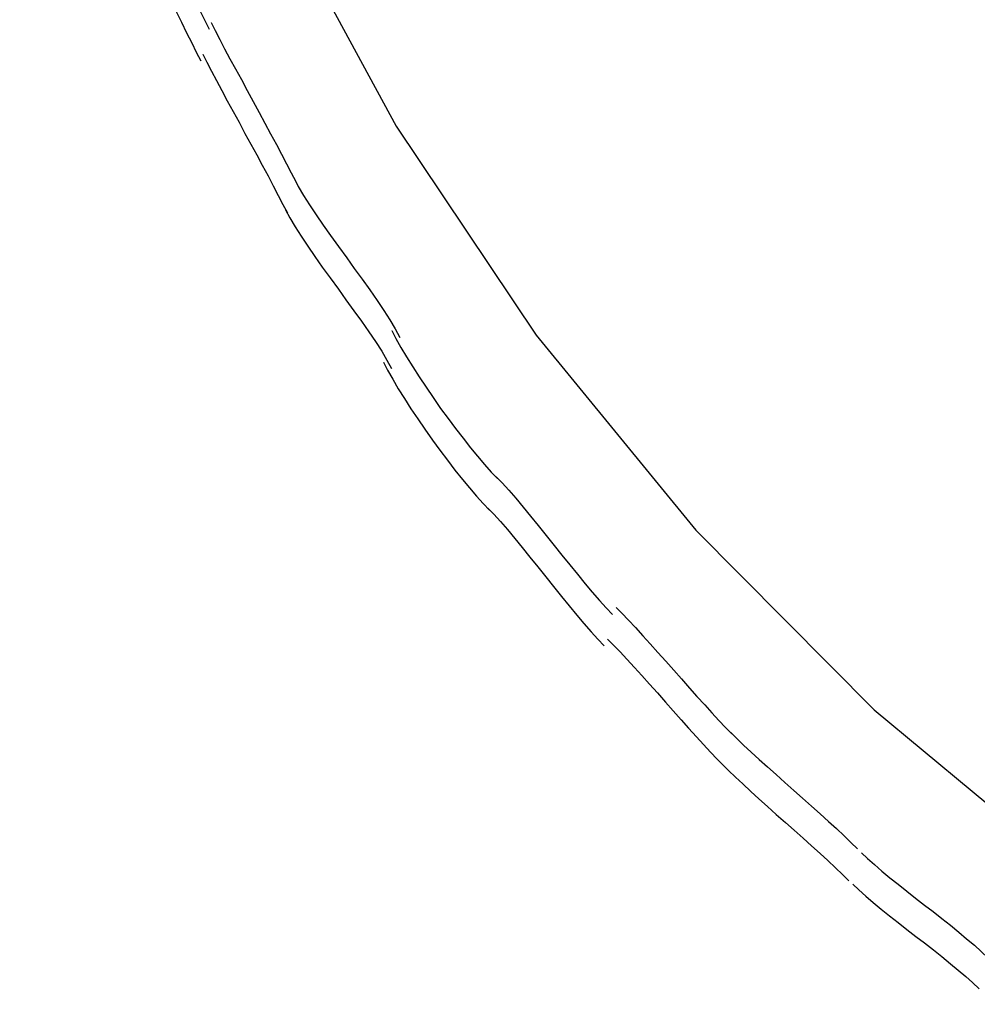
# Model space of a CAD drawing. Extents: x -57 to 57, y -22 to 22.
# Drawn here: x 4 to 5, y -6 to -6 of the extents above; entities that cross this region are included whole.
import ezdxf

# ---------------------------------------------------------------- set-up
doc = ezdxf.new("R2010")
doc.units = 0
doc.layers.get('0').update_dxf_attribs({"linetype": 'CONTINUOUS'})

msp = doc.modelspace()

# ---------------------------------------------------------------- linework, layer by layer
at = {"color": 0}
for points in [[(4.5813, -4.4098), (4.5384, -4.5515), (4.5384, -4.5515), (4.5098, -4.6965), (4.4966, -4.8411), (4.4979, -4.9842), (4.5134, -5.1251), (4.5423, -5.2626), (4.5844, -5.3962), (4.6388, -5.5247), (4.7053, -5.6475), (4.7829, -5.7632), (4.8715, -5.8714), (4.9704, -5.9709), (5.0791, -6.0611), (5.1968, -6.1407), (5.3234, -6.2091), (5.458, -6.2653), (5.6004, -6.3087), (5.6004, -6.3087), (5.7442, -6.3369), (5.8877, -6.3503), (6.0299, -6.3495), (6.1701, -6.3351)], [(4.5813, -4.4098), (4.5384, -4.5515), (4.5384, -4.5515), (4.5098, -4.6965), (4.4966, -4.8411), (4.4979, -4.9842), (4.5134, -5.1251), (4.5423, -5.2626), (4.5844, -5.3962), (4.6388, -5.5247), (4.7053, -5.6475), (4.7829, -5.7632), (4.8715, -5.8714), (4.9704, -5.9709), (5.0791, -6.0611), (5.1968, -6.1407), (5.3234, -6.2091), (5.458, -6.2653), (5.6004, -6.3087), (5.6004, -6.3087), (5.7442, -6.3369), (5.8877, -6.3503), (6.0299, -6.3495), (6.1701, -6.3351)], [(4.5604, -5.4995), (4.5604, -5.4995), (4.5616, -5.504), (4.5633, -5.5092), (4.5652, -5.5147), (4.5676, -5.5208), (4.57, -5.5269), (4.5728, -5.5333), (4.5757, -5.5399), (4.5788, -5.5465), (4.5818, -5.553), (4.5848, -5.5596), (4.5878, -5.5659), (4.591, -5.5722), (4.5938, -5.578), (4.5967, -5.5837), (4.5992, -5.5888), (4.6017, -5.5936)], [(4.5604, -5.4995), (4.5604, -5.4995), (4.5616, -5.504), (4.5633, -5.5092), (4.5652, -5.5147), (4.5676, -5.5208), (4.57, -5.5269), (4.5728, -5.5333), (4.5757, -5.5399), (4.5788, -5.5465), (4.5818, -5.553), (4.5848, -5.5596), (4.5878, -5.5659), (4.591, -5.5722), (4.5938, -5.578), (4.5967, -5.5837), (4.5992, -5.5888), (4.6017, -5.5936)], [(4.5558, -5.5171), (4.5558, -5.5171), (4.557, -5.5216), (4.5587, -5.5268), (4.5606, -5.5323), (4.563, -5.5384), (4.5654, -5.5445), (4.5682, -5.5509), (4.5711, -5.5575), (4.5742, -5.5641), (4.5772, -5.5706), (4.5802, -5.5772), (4.5832, -5.5835), (4.5863, -5.5898), (4.5891, -5.5956), (4.592, -5.6013), (4.5945, -5.6064), (4.597, -5.6112)], [(4.5558, -5.5171), (4.5558, -5.5171), (4.557, -5.5216), (4.5587, -5.5268), (4.5606, -5.5323), (4.563, -5.5384), (4.5654, -5.5445), (4.5682, -5.5509), (4.5711, -5.5575), (4.5742, -5.5641), (4.5772, -5.5706), (4.5802, -5.5772), (4.5832, -5.5835), (4.5863, -5.5898), (4.5891, -5.5956), (4.592, -5.6013), (4.5945, -5.6064), (4.597, -5.6112)], [(4.6027, -5.5899), (4.6027, -5.5899), (4.6049, -5.5943), (4.6075, -5.5993), (4.6102, -5.6045), (4.6132, -5.6101), (4.6162, -5.6157), (4.6195, -5.6216), (4.6228, -5.6276), (4.6261, -5.6338), (4.6293, -5.6398), (4.6326, -5.6458), (4.6357, -5.6516), (4.6389, -5.6575), (4.6417, -5.663), (4.6446, -5.6683), (4.6472, -5.6733), (4.6497, -5.678)], [(4.6027, -5.5899), (4.6027, -5.5899), (4.6049, -5.5943), (4.6075, -5.5993), (4.6102, -5.6045), (4.6132, -5.6101), (4.6162, -5.6157), (4.6195, -5.6216), (4.6228, -5.6276), (4.6261, -5.6338), (4.6293, -5.6398), (4.6326, -5.6458), (4.6357, -5.6516), (4.6389, -5.6575), (4.6417, -5.663), (4.6446, -5.6683), (4.6472, -5.6733), (4.6497, -5.678)], [(4.5982, -5.6075), (4.5982, -5.6075), (4.6004, -5.6119), (4.603, -5.6169), (4.6057, -5.6221), (4.6087, -5.6277), (4.6117, -5.6333), (4.6149, -5.6392), (4.6182, -5.6452), (4.6215, -5.6514), (4.6247, -5.6573), (4.628, -5.6633), (4.6311, -5.6691), (4.6343, -5.675), (4.6371, -5.6805), (4.64, -5.6858), (4.6425, -5.6908), (4.645, -5.6955)], [(4.5982, -5.6075), (4.5982, -5.6075), (4.6004, -5.6119), (4.603, -5.6169), (4.6057, -5.6221), (4.6087, -5.6277), (4.6117, -5.6333), (4.6149, -5.6392), (4.6182, -5.6452), (4.6215, -5.6514), (4.6247, -5.6573), (4.628, -5.6633), (4.6311, -5.6691), (4.6343, -5.675), (4.6371, -5.6805), (4.64, -5.6858), (4.6425, -5.6908), (4.645, -5.6955)], [(4.6487, -5.6763), (4.6487, -5.6763), (4.651, -5.6808), (4.6539, -5.6858), (4.6572, -5.691), (4.661, -5.6966), (4.6648, -5.7022), (4.669, -5.7081), (4.6734, -5.7141), (4.6779, -5.7203), (4.6821, -5.7263), (4.6865, -5.7323), (4.6907, -5.7381), (4.6948, -5.744), (4.6985, -5.7495), (4.7019, -5.7548), (4.7048, -5.7598), (4.7074, -5.7645)], [(4.6487, -5.6763), (4.6487, -5.6763), (4.651, -5.6808), (4.6539, -5.6858), (4.6572, -5.691), (4.661, -5.6966), (4.6648, -5.7022), (4.669, -5.7081), (4.6734, -5.7141), (4.6779, -5.7203), (4.6821, -5.7263), (4.6865, -5.7323), (4.6907, -5.7381), (4.6948, -5.744), (4.6985, -5.7495), (4.7019, -5.7548), (4.7048, -5.7598), (4.7074, -5.7645)], [(4.644, -5.6937), (4.644, -5.6937), (4.6463, -5.6982), (4.6493, -5.7032), (4.6526, -5.7084), (4.6564, -5.714), (4.6602, -5.7196), (4.6644, -5.7255), (4.6688, -5.7315), (4.6733, -5.7377), (4.6775, -5.7437), (4.6819, -5.7497), (4.6861, -5.7555), (4.6902, -5.7614), (4.6939, -5.7668), (4.6973, -5.7721), (4.7002, -5.7771), (4.7028, -5.7818)], [(4.644, -5.6937), (4.644, -5.6937), (4.6463, -5.6982), (4.6493, -5.7032), (4.6526, -5.7084), (4.6564, -5.714), (4.6602, -5.7196), (4.6644, -5.7255), (4.6688, -5.7315), (4.6733, -5.7377), (4.6775, -5.7437), (4.6819, -5.7497), (4.6861, -5.7555), (4.6902, -5.7614), (4.6939, -5.7668), (4.6973, -5.7721), (4.7002, -5.7771), (4.7028, -5.7818)], [(4.703, -5.7607), (4.703, -5.7607), (4.7052, -5.7651), (4.708, -5.7701), (4.7111, -5.7753), (4.7145, -5.7808), (4.718, -5.7864), (4.7219, -5.7921), (4.7258, -5.7978), (4.73, -5.8038), (4.7341, -5.8094), (4.7383, -5.815), (4.7424, -5.8204), (4.7466, -5.8257), (4.7505, -5.8304), (4.7544, -5.835), (4.7581, -5.8391), (4.7616, -5.8427)], [(4.703, -5.7607), (4.703, -5.7607), (4.7052, -5.7651), (4.708, -5.7701), (4.7111, -5.7753), (4.7145, -5.7808), (4.718, -5.7864), (4.7219, -5.7921), (4.7258, -5.7978), (4.73, -5.8038), (4.7341, -5.8094), (4.7383, -5.815), (4.7424, -5.8204), (4.7466, -5.8257), (4.7505, -5.8304), (4.7544, -5.835), (4.7581, -5.8391), (4.7616, -5.8427)], [(4.6984, -5.7783), (4.6984, -5.7783), (4.7006, -5.7827), (4.7034, -5.7877), (4.7065, -5.7929), (4.71, -5.7984), (4.7135, -5.804), (4.7174, -5.8097), (4.7213, -5.8154), (4.7255, -5.8214), (4.7296, -5.827), (4.7338, -5.8326), (4.7379, -5.838), (4.7421, -5.8432), (4.746, -5.8479), (4.7499, -5.8525), (4.7536, -5.8566), (4.7571, -5.8602)], [(4.6984, -5.7783), (4.6984, -5.7783), (4.7006, -5.7827), (4.7034, -5.7877), (4.7065, -5.7929), (4.71, -5.7984), (4.7135, -5.804), (4.7174, -5.8097), (4.7213, -5.8154), (4.7255, -5.8214), (4.7296, -5.827), (4.7338, -5.8326), (4.7379, -5.838), (4.7421, -5.8432), (4.746, -5.8479), (4.7499, -5.8525), (4.7536, -5.8566), (4.7571, -5.8602)], [(4.7608, -5.8417), (4.7608, -5.8417), (4.7641, -5.8451), (4.7678, -5.8492), (4.7716, -5.8536), (4.7757, -5.8585), (4.7798, -5.8635), (4.7841, -5.8688), (4.7885, -5.8742), (4.793, -5.8798), (4.7972, -5.8852), (4.8016, -5.8906), (4.8058, -5.8958), (4.8102, -5.901), (4.8141, -5.9057), (4.8181, -5.9103), (4.8218, -5.9144), (4.8253, -5.918)], [(4.7608, -5.8417), (4.7608, -5.8417), (4.7641, -5.8451), (4.7678, -5.8492), (4.7716, -5.8536), (4.7757, -5.8585), (4.7798, -5.8635), (4.7841, -5.8688), (4.7885, -5.8742), (4.793, -5.8798), (4.7972, -5.8852), (4.8016, -5.8906), (4.8058, -5.8958), (4.8102, -5.901), (4.8141, -5.9057), (4.8181, -5.9103), (4.8218, -5.9144), (4.8253, -5.918)], [(4.7562, -5.8591), (4.7562, -5.8591), (4.7595, -5.8625), (4.7632, -5.8666), (4.767, -5.871), (4.7711, -5.8759), (4.7752, -5.8809), (4.7795, -5.8862), (4.7839, -5.8916), (4.7884, -5.8972), (4.7926, -5.9026), (4.797, -5.908), (4.8012, -5.9132), (4.8055, -5.9184), (4.8094, -5.9231), (4.8134, -5.9277), (4.8171, -5.9318), (4.8206, -5.9354)], [(4.7562, -5.8591), (4.7562, -5.8591), (4.7595, -5.8625), (4.7632, -5.8666), (4.767, -5.871), (4.7711, -5.8759), (4.7752, -5.8809), (4.7795, -5.8862), (4.7839, -5.8916), (4.7884, -5.8972), (4.7926, -5.9026), (4.797, -5.908), (4.8012, -5.9132), (4.8055, -5.9184), (4.8094, -5.9231), (4.8134, -5.9277), (4.8171, -5.9318), (4.8206, -5.9354)], [(4.8273, -5.9141), (4.8273, -5.9141), (4.8305, -5.9174), (4.8342, -5.9212), (4.838, -5.9253), (4.8421, -5.9298), (4.8462, -5.9343), (4.8505, -5.9391), (4.8548, -5.9439), (4.8593, -5.949), (4.8635, -5.9538), (4.8679, -5.9588), (4.8721, -5.9635), (4.8764, -5.9682), (4.8803, -5.9725), (4.8843, -5.9768), (4.888, -5.9806), (4.8915, -5.9842)], [(4.8273, -5.9141), (4.8273, -5.9141), (4.8305, -5.9174), (4.8342, -5.9212), (4.838, -5.9253), (4.8421, -5.9298), (4.8462, -5.9343), (4.8505, -5.9391), (4.8548, -5.9439), (4.8593, -5.949), (4.8635, -5.9538), (4.8679, -5.9588), (4.8721, -5.9635), (4.8764, -5.9682), (4.8803, -5.9725), (4.8843, -5.9768), (4.888, -5.9806), (4.8915, -5.9842)], [(4.8226, -5.9317), (4.8226, -5.9317), (4.8258, -5.935), (4.8295, -5.9388), (4.8333, -5.9429), (4.8374, -5.9474), (4.8415, -5.9519), (4.8458, -5.9567), (4.8502, -5.9615), (4.8547, -5.9666), (4.8589, -5.9714), (4.8633, -5.9764), (4.8675, -5.9811), (4.8718, -5.9858), (4.8757, -5.9901), (4.8797, -5.9944), (4.8834, -5.9982), (4.8869, -6.0018)], [(4.8226, -5.9317), (4.8226, -5.9317), (4.8258, -5.935), (4.8295, -5.9388), (4.8333, -5.9429), (4.8374, -5.9474), (4.8415, -5.9519), (4.8458, -5.9567), (4.8502, -5.9615), (4.8547, -5.9666), (4.8589, -5.9714), (4.8633, -5.9764), (4.8675, -5.9811), (4.8718, -5.9858), (4.8757, -5.9901), (4.8797, -5.9944), (4.8834, -5.9982), (4.8869, -6.0018)], [(4.8909, -5.9835), (4.8909, -5.9835), (4.8942, -5.9868), (4.898, -5.9905), (4.9021, -5.9943), (4.9066, -5.9984), (4.9112, -6.0025), (4.916, -6.0068), (4.9208, -6.0112), (4.9259, -6.0157), (4.9307, -6.0199), (4.9357, -6.0243), (4.9404, -6.0285), (4.9451, -6.0328), (4.9494, -6.0367), (4.9537, -6.0407), (4.9575, -6.0444), (4.9611, -6.0479)], [(4.8909, -5.9835), (4.8909, -5.9835), (4.8942, -5.9868), (4.898, -5.9905), (4.9021, -5.9943), (4.9066, -5.9984), (4.9112, -6.0025), (4.916, -6.0068), (4.9208, -6.0112), (4.9259, -6.0157), (4.9307, -6.0199), (4.9357, -6.0243), (4.9404, -6.0285), (4.9451, -6.0328), (4.9494, -6.0367), (4.9537, -6.0407), (4.9575, -6.0444), (4.9611, -6.0479)], [(4.8862, -6.0012), (4.8862, -6.0012), (4.8896, -6.0045), (4.8934, -6.0082), (4.8975, -6.012), (4.902, -6.0161), (4.9065, -6.0202), (4.9113, -6.0245), (4.9161, -6.0289), (4.9212, -6.0334), (4.926, -6.0376), (4.931, -6.042), (4.9357, -6.0462), (4.9404, -6.0505), (4.9447, -6.0544), (4.949, -6.0584), (4.9528, -6.0621), (4.9564, -6.0656)], [(4.8862, -6.0012), (4.8862, -6.0012), (4.8896, -6.0045), (4.8934, -6.0082), (4.8975, -6.012), (4.902, -6.0161), (4.9065, -6.0202), (4.9113, -6.0245), (4.9161, -6.0289), (4.9212, -6.0334), (4.926, -6.0376), (4.931, -6.042), (4.9357, -6.0462), (4.9404, -6.0505), (4.9447, -6.0544), (4.949, -6.0584), (4.9528, -6.0621), (4.9564, -6.0656)], [(4.9634, -6.0501), (4.9634, -6.0501), (4.9667, -6.0533), (4.9705, -6.0567), (4.9746, -6.0603), (4.9791, -6.064), (4.9836, -6.0676), (4.9884, -6.0714), (4.9932, -6.0752), (4.9983, -6.0791), (5.0031, -6.0827), (5.0079, -6.0866), (5.0126, -6.0903), (5.0173, -6.0942), (5.0216, -6.0978), (5.0259, -6.1014), (5.0297, -6.1048), (5.0333, -6.1083)], [(4.9634, -6.0501), (4.9634, -6.0501), (4.9667, -6.0533), (4.9705, -6.0567), (4.9746, -6.0603), (4.9791, -6.064), (4.9836, -6.0676), (4.9884, -6.0714), (4.9932, -6.0752), (4.9983, -6.0791), (5.0031, -6.0827), (5.0079, -6.0866), (5.0126, -6.0903), (5.0173, -6.0942), (5.0216, -6.0978), (5.0259, -6.1014), (5.0297, -6.1048), (5.0333, -6.1083)], [(4.9586, -6.0675), (4.9586, -6.0675), (4.9619, -6.0707), (4.9657, -6.0741), (4.9698, -6.0777), (4.9743, -6.0814), (4.9788, -6.085), (4.9836, -6.0888), (4.9884, -6.0926), (4.9935, -6.0965), (4.9983, -6.1001), (5.0032, -6.104), (5.0079, -6.1077), (5.0126, -6.1116), (5.0169, -6.1151), (5.0211, -6.1187), (5.0249, -6.1221), (5.0285, -6.1256)], [(4.9586, -6.0675), (4.9586, -6.0675), (4.9619, -6.0707), (4.9657, -6.0741), (4.9698, -6.0777), (4.9743, -6.0814), (4.9788, -6.085), (4.9836, -6.0888), (4.9884, -6.0926), (4.9935, -6.0965), (4.9983, -6.1001), (5.0032, -6.104), (5.0079, -6.1077), (5.0126, -6.1116), (5.0169, -6.1151), (5.0211, -6.1187), (5.0249, -6.1221), (5.0285, -6.1256)]]:
    msp.add_lwpolyline(points, dxfattribs=at)

doc.saveas('drawing.dxf')
